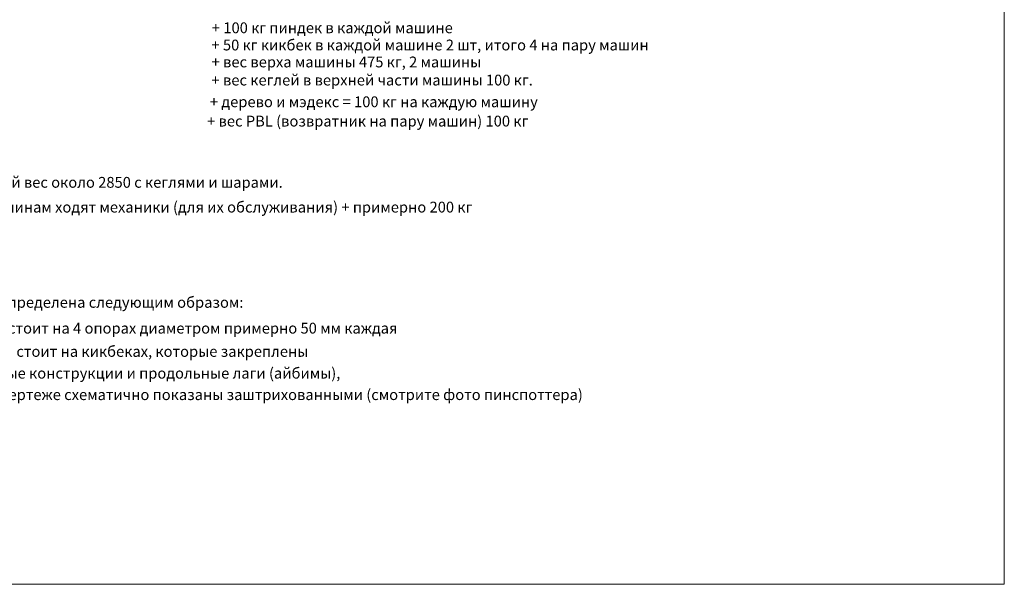
# Model space of a CAD drawing. Units: millimetres. Extents: x 2695 to 457164, y 1454 to 53726.
# Drawn here: x 52276 to 76615, y 1454 to 15404 of the extents above; entities that cross this region are included whole.
import ezdxf

# ---------------------------------------------------------------- set-up
doc = ezdxf.new("R2010")
doc.units = ezdxf.units.MM
doc.layers.add('QubicaAMF', color=7, linetype='Continuous', lineweight=9)
doc.styles.add('ADRF1', font='wwcade.shx', dxfattribs={"oblique": 15})

# ---------------------------------------------------------------- blocks, each defined once
blk = doc.blocks.new('srtfgsthg')
at = {"layer": 'QubicaAMF'}
for p, q in [((150178, 158237), (150178, 128537)), ((150178, 128537), (108178, 128537))]:
    blk.add_line(p, q, dxfattribs=at)

msp = doc.modelspace()

# ---------------------------------------------------------------- block references
at = {"layer": 'QubicaAMF', "xscale": 1.76, "yscale": 1.76, "zscale": 1.76}
msp.add_blockref('srtfgsthg', (-187698.3, -224770.7), dxfattribs=at)

# ---------------------------------------------------------------- texts
at = {"layer": 'QubicaAMF', "color": 7, "ltscale": 0.5, "style": 'ADRF1', "oblique": 15}
for s, p in [('+ 100 кг пиндек в каждой машине', (57026.7, 15070.5)), ('+ 50 кг кикбек в каждой машине 2 шт, итого 4 на пару машин', (57016.9, 14645)), ('+ вес верха машины 475 кг, 2 машины', (57019, 14226.2)), ('+ вес кеглей в верхней части машины 100 кг.', (57017.7, 13778.7)), ('+ дерево и мэдекс = 100 кг на каждую машину', (56978.7, 13242.6)), ('+ вес PBL (возвратник на пару машин) 100 кг', (56907.2, 12765.4)), ('ИТОГО общий вес около 2850 с кеглями и шарами. ', (49779.3, 11252.3)), ('Плюс по машинам ходят механики (для их обслуживания) + примерно 200 кг', (49808.5, 10640.3)), ('нагрузка распределена следующим образом:', (49671.7, 8286.7)), ('низ машины стоит на 4 опорах диаметром примерно 50 мм каждая', (49680.7, 7649.3)), ('верх машины стоит на кикбеках, которые закреплены ', (49716.7, 7074.5)), ('на деревянные конструкции и продольные лаги (айбимы),', (49716.7, 6537)), ('которые на чертеже схематично показаны заштрихованными (смотрите фото пинспоттера)', (49661.9, 6006.3))]:
    msp.add_text(s, height=266.872, dxfattribs=at).set_placement(p)

doc.saveas('drawing.dxf')
